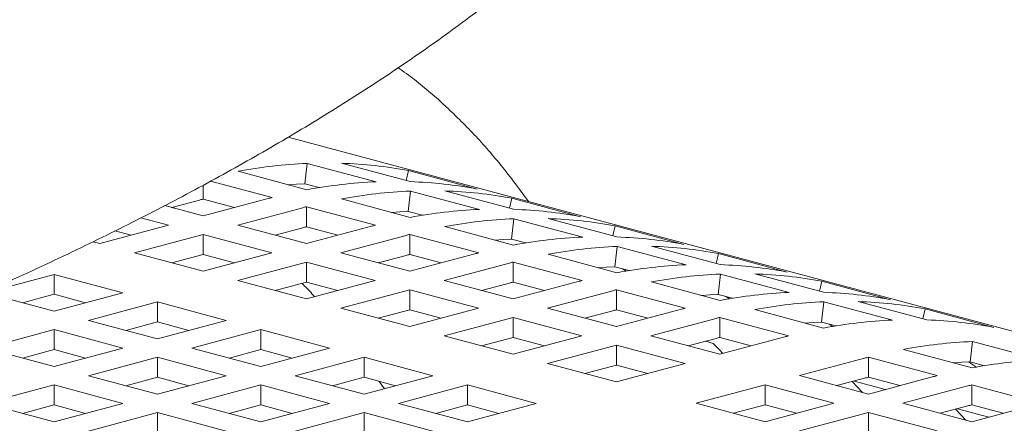
# Model space of a CAD drawing. Units: inches. Extents: x 0.1 to 8.5, y 0.3 to 10.8.
# Drawn here: x 7.3 to 7.4, y 8.4 to 8.4 of the extents above; entities that cross this region are included whole.
import ezdxf

# ---------------------------------------------------------------- set-up
doc = ezdxf.new("R2010")
doc.units = ezdxf.units.IN
doc.header["$MEASUREMENT"] = 0

msp = doc.modelspace()

# ---------------------------------------------------------------- linework, layer by layer
at = {"color": 7, "linetype": 'Continuous', "lineweight": 18}
for p, q in [((7.725849714901165, 8.28839796860887), (7.301017069865134, 8.402215329407685)), ((7.292960598830021, 8.396739415589108), (7.304009143502899, 8.393779388364205)), ((7.303672093164168, 8.39474208773862), (7.304058923245234, 8.398013652635143)), ((7.315107467918113, 8.39505362541024), (7.304058923245234, 8.398013652635143)), ((7.309557579755929, 8.398034863574248), (7.320606124428808, 8.395074836349345)), ((7.319949723215287, 8.395250736241094), (7.320318300724164, 8.396845226205015)), ((7.331366845397042, 8.393885198980112), (7.320318300724164, 8.396845226205015)), ((7.298411134923125, 8.39252671260642), (7.288547641956593, 8.395169251382162)), ((7.287348900821105, 8.392271621980933), (7.287358511076917, 8.394531283566018)), ((7.305979954614307, 8.394123786149953), (7.303672093164168, 8.39474208773862)), ((7.320259636680592, 8.390298101507256), (7.32064646676166, 8.393569666403778)), ((7.331695011434537, 8.390609639178873), (7.32064646676166, 8.393569666403778)), ((7.326145123272354, 8.393590877342882), (7.337193667945233, 8.390630850117978)), ((7.339600760472023, 8.391878324002482), (7.338085174733494, 8.393933505088926)), ((7.286748156125056, 8.392113125097076), (7.282300750978548, 8.3909216161062)), ((7.292399435942983, 8.390918527803942), (7.287348900821105, 8.392271621980933)), ((7.287355745535677, 8.389567300866402), (7.297796700797934, 8.392364548173203)), ((7.309548142346445, 8.392295429357743), (7.320596687019323, 8.389335402132838)), ((7.336537266731711, 8.390806750009729), (7.336905844240589, 8.39240123997365)), ((7.347954388913466, 8.389441212748745), (7.336905844240589, 8.39240123997365)), ((7.281186306997006, 8.391220161634722), (7.287355745535677, 8.389567300866402)), ((7.28225722827327, 8.390909894413667), (7.283595940364812, 8.390574622480209)), ((7.30333569964148, 8.390880589166741), (7.292894744379223, 8.38808334185994)), ((7.303936444337529, 8.387827635749566), (7.303950133766672, 8.39104275359996)), ((7.314998678439549, 8.388082726375055), (7.303950133766672, 8.39104275359996)), ((7.322567498130732, 8.389679799918586), (7.320259636680592, 8.390298101507256)), ((7.281816781261394, 8.388083351121427), (7.277360025128566, 8.389277365344887)), ((7.336847180197017, 8.385854115275889), (7.337234010278083, 8.38912568017241)), ((7.348282554950962, 8.386165652947508), (7.337234010278083, 8.38912568017241)), ((7.342732666788779, 8.389146891111517), (7.353781211461658, 8.386186863886612)), ((7.270768236588517, 8.385123323896524), (7.281816781261394, 8.388083351121427)), ((7.275823213861012, 8.386477643767066), (7.273198006553481, 8.387180965818194)), ((7.292894744379223, 8.38808334185994), (7.303943289052101, 8.385123314635036)), ((7.30333569964148, 8.387669138865709), (7.298888294494971, 8.386477629874832)), ((7.308986979459407, 8.386474541572577), (7.303936444337529, 8.387827635749566)), ((7.303943289052101, 8.385123314635036), (7.314384244314359, 8.387920561941836)), ((7.326135685862869, 8.387851443126376), (7.337184230535748, 8.384891415901473)), ((7.353124810248136, 8.386362763778362), (7.353493387757013, 8.387957253742284)), ((7.364541932429892, 8.38499722651738), (7.353493387757013, 8.387957253742284)), ((7.28735578010494, 8.386599392114965), (7.276307235432063, 8.383639364890062)), ((7.298404324777819, 8.383639364890062), (7.28735578010494, 8.386599392114965)), ((7.28735578010494, 8.383387941813934), (7.28735578010494, 8.386599392114965)), ((7.319923243157906, 8.386436602935376), (7.309482287895647, 8.383639355628574)), ((7.320523987853954, 8.3833836495182), (7.320537677283096, 8.386598767368593)), ((7.331586221955974, 8.383638740143688), (7.320537677283096, 8.386598767368593)), ((7.33915505893179, 8.385235809056475), (7.336847180197017, 8.385854115275889)), ((7.269683332044355, 8.385413981814125), (7.270768236588517, 8.385123323896524)), ((7.353434723713441, 8.381410129044523), (7.353821553794508, 8.384681693941046)), ((7.364870098467386, 8.38172166671614), (7.353821553794508, 8.384681693941046)), ((7.359320210305204, 8.38470290488015), (7.370368754978081, 8.381742877655245)), ((7.276307235432063, 8.383639364890062), (7.28735578010494, 8.380679337665157)), ((7.28735578010494, 8.383387941813934), (7.282300785547814, 8.382033652904955)), ((7.28735578010494, 8.380679337665157), (7.298404324777819, 8.383639364890062)), ((7.292410757377437, 8.382033657535699), (7.28735578010494, 8.383387941813934)), ((7.309482287895647, 8.383639355628574), (7.320530832568524, 8.38067932840367)), ((7.319923243157906, 8.383225152634344), (7.315475838011396, 8.382033643643467)), ((7.325574522975831, 8.38203055534121), (7.320523987853954, 8.3833836495182)), ((7.320530832568524, 8.38067932840367), (7.330971787830783, 8.383476575710471)), ((7.342723229379295, 8.38340745689501), (7.353771774052173, 8.380447429670106)), ((7.369712353764561, 8.381918777546996), (7.370080931273438, 8.383513267510917)), ((7.381129475946316, 8.380553240286012), (7.370080931273438, 8.383513267510917)), ((7.303943323621366, 8.3821554058836), (7.292894778948488, 8.379195378658697)), ((7.314991868294244, 8.379195378658697), (7.303943323621366, 8.3821554058836)), ((7.303943323621366, 8.378943955582567), (7.303943323621366, 8.3821554058836)), ((7.33651078667433, 8.381992616704009), (7.326069831412072, 8.379195369397207)), ((7.337111531370378, 8.378939663286834), (7.337125220799521, 8.382154781137228)), ((7.348173765472398, 8.379194753912323), (7.337125220799521, 8.382154781137228)), ((7.355742602448214, 8.38079182282511), (7.353434723713441, 8.381410129044523)), ((7.26341725512395, 8.380185996707176), (7.252368710451073, 8.377225969482273)), ((7.274465799796829, 8.377225969482273), (7.26341725512395, 8.380185996707176)), ((7.26341725512395, 8.376974546406146), (7.26341725512395, 8.380185996707176)), ((7.292894778948488, 8.379195378658697), (7.303943323621366, 8.376235351433792)), ((7.303943323621366, 8.376235351433792), (7.314991868294244, 8.379195378658697)), ((7.326069831412072, 8.379195369397207), (7.337118376084949, 8.376235342172304)), ((7.370022275872182, 8.376966140497785), (7.370409105953249, 8.380237705394308)), ((7.381457641983811, 8.377277680484776), (7.370409105953249, 8.380237705394308)), ((7.375907762463944, 8.380258916333412), (7.386956298494506, 8.37729889142388)), ((7.303943323621366, 8.378943955582567), (7.298888329064237, 8.377589666673588)), ((7.308998318178494, 8.37758966667359), (7.303943323621366, 8.378943955582567)), ((7.32053086713779, 8.377711419652234), (7.309482322464913, 8.37475139242733)), ((7.331579411810669, 8.37475139242733), (7.32053086713779, 8.377711419652234)), ((7.32053086713779, 8.374499969351202), (7.32053086713779, 8.377711419652234)), ((7.33651078667433, 8.378781166402977), (7.332063381527821, 8.3775896574121)), ((7.342162066492255, 8.377586569109845), (7.337111531370378, 8.378939663286834)), ((7.337118376084949, 8.376235342172304), (7.347559331347208, 8.379032589479106)), ((7.353699083529118, 8.374495674740096), (7.353712772958262, 8.37771079259049)), ((7.364761308988824, 8.374750767680956), (7.353712772958262, 8.37771079259049)), ((7.359310781538035, 8.378963468348273), (7.370359317568596, 8.37600344343874)), ((7.386299905923301, 8.377474789000258), (7.386668483432179, 8.37906927896418)), ((7.397717019462741, 8.376109254054647), (7.386668483432179, 8.37906927896418)), ((7.252368710451073, 8.377225969482273), (7.26341725512395, 8.374265942257368)), ((7.26341725512395, 8.376974546406146), (7.258362260566821, 8.375620257497166)), ((7.26341725512395, 8.374265942257368), (7.274465799796829, 8.377225969482273)), ((7.268472232396446, 8.37562026212791), (7.26341725512395, 8.376974546406146)), ((7.353098338833071, 8.377548628157271), (7.342657383570812, 8.37475138085047)), ((7.372330145964639, 8.376347836593744), (7.370022275872182, 8.376966140497785)), ((7.280004798640375, 8.375742010475811), (7.268956253967496, 8.372781983250908)), ((7.291053343313253, 8.372781983250908), (7.280004798640375, 8.375742010475811)), ((7.280004798640375, 8.372530560174779), (7.280004798640375, 8.375742010475811)), ((7.309482322464913, 8.37475139242733), (7.32053086713779, 8.371791365202425)), ((7.32053086713779, 8.374499969351202), (7.315475872580661, 8.373145680442223)), ((7.32053086713779, 8.371791365202425), (7.331579411810669, 8.37475139242733)), ((7.325585861694918, 8.373145680442223), (7.32053086713779, 8.374499969351202)), ((7.342657383570812, 8.37475138085047), (7.353705919601373, 8.371791355940937)), ((7.358749618650998, 8.373142580563107), (7.353699083529118, 8.374495674740096)), ((7.353705919601373, 8.371791355940937), (7.364146874863632, 8.374588603247739)), ((7.375898325054459, 8.374519482116906), (7.386946869727338, 8.371559454892003)), ((7.386609819388607, 8.37252215426642), (7.386996649469673, 8.37579371916294)), ((7.398045194142552, 8.372833691938038), (7.386996649469673, 8.37579371916294)), ((7.392495305980368, 8.375814930102047), (7.403543850653247, 8.372854902877142)), ((7.402887449439726, 8.373030802768893), (7.403256026948602, 8.374625292732812)), ((7.414304571621481, 8.37166526550791), (7.403256026948602, 8.374625292732812)), ((7.337118419296532, 8.373267431105496), (7.326069874623653, 8.370307403880592)), ((7.348166955327093, 8.370307406195964), (7.337118419296532, 8.373267431105496)), ((7.337118419296532, 8.370055980804464), (7.337118419296532, 8.373267431105496)), ((7.353098338833071, 8.37433717785624), (7.348650933686562, 8.373145668865362)), ((7.369685882349495, 8.373104641925906), (7.359244927087237, 8.370307394619104)), ((7.370286627045544, 8.370051688508731), (7.370300316474687, 8.373266806359123)), ((7.381348861147564, 8.37030677913422), (7.370300316474687, 8.373266806359123)), ((7.263417220554684, 8.371298014982957), (7.252368675881807, 8.368337987758052)), ((7.274465765227563, 8.368337987758052), (7.263417220554684, 8.371298014982957)), ((7.263417220554684, 8.368086564681924), (7.263417220554684, 8.371298014982957)), ((7.268956253967496, 8.372781983250908), (7.280004798640375, 8.369821956026003)), ((7.280004798640375, 8.372530560174779), (7.274949804083247, 8.3711762712658)), ((7.280004798640375, 8.369821956026003), (7.291053343313253, 8.372781983250908)), ((7.285059793197504, 8.3711762712658), (7.280004798640375, 8.372530560174779)), ((7.296592342156799, 8.371298024244446), (7.285543797483921, 8.368337997019541)), ((7.307640886829677, 8.368337997019541), (7.296592342156799, 8.371298024244446)), ((7.296592342156799, 8.368086573943414), (7.296592342156799, 8.371298024244446)), ((7.388917689481064, 8.37190385036238), (7.386609819388607, 8.37252215426642)), ((7.326069874623653, 8.370307403880592), (7.337118410654215, 8.36734737897106)), ((7.337118419296532, 8.370055980804464), (7.332063424739403, 8.368701691895485)), ((7.337118410654215, 8.36734737897106), (7.348166955327093, 8.370307406195964)), ((7.342173405211343, 8.368701694210857), (7.337118419296532, 8.370055980804464)), ((7.359244927087237, 8.370307394619104), (7.370293471760115, 8.3673473673942)), ((7.369685882349495, 8.369893191624874), (7.365238477202987, 8.368701682633995)), ((7.375337162167421, 8.36869859433174), (7.370286627045544, 8.370051688508731)), ((7.370293471760115, 8.3673473673942), (7.380734427022374, 8.370144614701001)), ((7.252368675881807, 8.368337987758052), (7.263417220554684, 8.365377960533149)), ((7.263417220554684, 8.365377960533149), (7.274465765227563, 8.368337987758052)), ((7.285543797483921, 8.368337997019541), (7.296592342156799, 8.365377969794636)), ((7.296592342156799, 8.365377969794636), (7.307640886829677, 8.368337997019541)), ((7.353705962812956, 8.36882344487413), (7.342657418140078, 8.365863417649225)), ((7.364754507485833, 8.365863417649226), (7.353705962812956, 8.36882344487413)), ((7.353705962812956, 8.365611994573099), (7.353705962812956, 8.36882344487413)), ((7.367980278000769, 8.369436245054851), (7.369253446764904, 8.369095149072049)), ((7.399763174288331, 8.368125825256026), (7.410811718961209, 8.365165798031121)), ((7.410474668622477, 8.366128497405539), (7.410861498703544, 8.369400062302061)), ((7.421910043376422, 8.366440035077156), (7.410861498703544, 8.369400062302061)), ((7.263417220554684, 8.368086564681924), (7.258362225997557, 8.366732275772947)), ((7.268472215111813, 8.366732275772947), (7.263417220554684, 8.368086564681924)), ((7.280004764071109, 8.366854028751591), (7.268956219398232, 8.363894001526686)), ((7.291053308743987, 8.363894001526686), (7.280004764071109, 8.366854028751591)), ((7.280004764071109, 8.363642578450559), (7.280004764071109, 8.366854028751591)), ((7.296592342156799, 8.368086573943414), (7.291537347599672, 8.366732285034434)), ((7.301647336713928, 8.366732285034434), (7.296592342156799, 8.368086573943414)), ((7.313179894315541, 8.366854035697708), (7.302131349642663, 8.363894008472803)), ((7.324228430346102, 8.363894010788176), (7.313179894315541, 8.366854035697708)), ((7.313179894315541, 8.363642585396676), (7.313179894315541, 8.366854035697708)), ((7.393550731583367, 8.366710985065025), (7.383109776321108, 8.363913737758223)), ((7.394151476279414, 8.36365803164785), (7.394165165708556, 8.366873149498243)), ((7.405213710381434, 8.363913122273338), (7.394165165708556, 8.366873149498243)), ((7.342657418140078, 8.365863417649225), (7.353705962812956, 8.362903390424322)), ((7.353705962812956, 8.365611994573099), (7.348650968255827, 8.36425770566412)), ((7.353705962812956, 8.362903390424322), (7.364754507485833, 8.365863417649226)), ((7.358760948727768, 8.36425770797949), (7.353705962812956, 8.365611994573099)), ((7.41278254735725, 8.365510191186125), (7.410474668622477, 8.366128497405539)), ((7.268956219398232, 8.363894001526686), (7.280004764071109, 8.360933974301783)), ((7.280004764071109, 8.363642578450559), (7.274949769513981, 8.36228828954158)), ((7.280004764071109, 8.360933974301783), (7.291053308743987, 8.363894001526686)), ((7.285059758628238, 8.36228828954158), (7.280004764071109, 8.363642578450559)), ((7.302131349642663, 8.363894008472803), (7.313179885673224, 8.360933983563271)), ((7.313179894315541, 8.363642585396676), (7.308124899758412, 8.362288296487696)), ((7.313179885673224, 8.360933983563271), (7.324228430346102, 8.363894010788176)), ((7.318234880230353, 8.362288298803067), (7.313179894315541, 8.363642585396676)), ((7.383109776321108, 8.363913737758223), (7.394158320993985, 8.360953710533318)), ((7.393550731583367, 8.363499534763994), (7.389103326436857, 8.362308025773116)), ((7.399202020043608, 8.362304935155487), (7.394151476279414, 8.36365803164785)), ((7.394158320993985, 8.360953710533318), (7.404599276256244, 8.363750957840121)), ((7.26341725512395, 8.362410051781714), (7.252368710451073, 8.359450024556809)), ((7.274465799796829, 8.359450024556809), (7.26341725512395, 8.362410051781714)), ((7.26341725512395, 8.359198601480681), (7.26341725512395, 8.362410051781714)), ((7.29659231622985, 8.362410040204853), (7.285543771556973, 8.359450012979948)), ((7.307640852260412, 8.359450015295321), (7.29659231622985, 8.362410040204853)), ((7.29659231622985, 8.359198589903821), (7.29659231622985, 8.362410040204853)), ((7.315601842984184, 8.362993641707476), (7.316470637765003, 8.361815627921683)), ((7.329767437831965, 8.362410049466341), (7.318718893159088, 8.359450022241436)), ((7.340815982504843, 8.359450022241436), (7.329767437831965, 8.362410049466341)), ((7.329767437831965, 8.35919859916531), (7.329767437831965, 8.362410049466341)), ((7.377570812046827, 8.36242978801325), (7.366522267373949, 8.359469760788345)), ((7.388619356719705, 8.359469760788345), (7.377570812046827, 8.36242978801325)), ((7.377570812046827, 8.359218337712218), (7.377570812046827, 8.36242978801325)), ((7.391845135876957, 8.363042585878599), (7.396900130434084, 8.361688296969618)), ((7.410138283742107, 8.362266996518287), (7.399697328479848, 8.359469749211485)), ((7.410739028438154, 8.359214043101112), (7.410752717867298, 8.362429160951505)), ((7.421801262540176, 8.3594691337266), (7.410752717867298, 8.362429160951505)), ((7.252368710451073, 8.359450024556809), (7.26341725512395, 8.356489997331904)), ((7.26341725512395, 8.359198601480681), (7.258362260566821, 8.357844312571702)), ((7.26341725512395, 8.356489997331904), (7.274465799796829, 8.359450024556809)), ((7.268472249681079, 8.357844312571702), (7.26341725512395, 8.359198601480681)), ((7.285543771556973, 8.359450012979948), (7.296592307587534, 8.356489988070416)), ((7.29659231622985, 8.359198589903821), (7.291537321672722, 8.357844300994842)), ((7.296592307587534, 8.356489988070416), (7.307640852260412, 8.359450015295321)), ((7.301647302144662, 8.357844303310214), (7.29659231622985, 8.359198589903821)), ((7.318718893159088, 8.359450022241436), (7.329767437831965, 8.356489995016533)), ((7.329767437831965, 8.35919859916531), (7.324712443274836, 8.35784431025633)), ((7.329767437831965, 8.356489995016533), (7.340815982504843, 8.359450022241436)), ((7.334822423746777, 8.357844312571702), (7.329767437831965, 8.35919859916531)), ((7.366522267373949, 8.359469760788345), (7.377570812046827, 8.35650973356344)), ((7.377570812046827, 8.359218337712218), (7.372515817489698, 8.357864048803238)), ((7.377570812046827, 8.35650973356344), (7.388619356719705, 8.359469760788345)), ((7.382625806603954, 8.357864048803238), (7.377570812046827, 8.359218337712218)), ((7.399697328479848, 8.359469749211485), (7.410745873152726, 8.35650972198658)), ((7.410138283742107, 8.359055546217256), (7.405690878595597, 8.357864037226378)), ((7.415789563560033, 8.35786094892412), (7.410739028438154, 8.359214043101112)), ((7.410745873152726, 8.35650972198658), (7.421186828414984, 8.359306969293382)), ((7.280004807282692, 8.357966063234976), (7.268956262609813, 8.35500603601007)), ((7.291053343313253, 8.355006038325444), (7.280004807282692, 8.357966063234976)), ((7.280004807282692, 8.354754612933943), (7.280004807282692, 8.357966063234976)), ((7.313179859746275, 8.357966053973488), (7.302131315073397, 8.355006026748583)), ((7.324228404419153, 8.355006026748583), (7.313179859746275, 8.357966053973488)), ((7.313179859746275, 8.354754603672454), (7.313179859746275, 8.357966053973488)), ((7.394158364205567, 8.357985799466512), (7.38310981953269, 8.355025772241607)), ((7.405206908878445, 8.355025772241607), (7.394158364205567, 8.357985799466512)), ((7.394158364205567, 8.35477434916548), (7.394158364205567, 8.357985799466512)), ((7.408432679393381, 8.358598599647232), (7.413487673950509, 8.357244310738253))]:
    msp.add_line(p, q, dxfattribs=at)
at = {"color": 7, "linetype": 'Continuous', "lineweight": 18, "flags": 128}
for points in [[(7.303672093164168, 8.39474208773862), (7.30232368439365, 8.394673991656026), (7.301007632455649, 8.39458357177274)], [(7.320259636680592, 8.390298101507256), (7.318911227910073, 8.39023000542466), (7.317595175972074, 8.390139585541375)], [(7.336847180197017, 8.385854115275889), (7.335498771426498, 8.385786019193294), (7.334182719488498, 8.385695599310008)], [(7.353434723713441, 8.381410129044523), (7.352086314942922, 8.381342032961928), (7.350770263004923, 8.381251613078643)], [(7.354696259919731, 8.38107206615241), (7.355084334494356, 8.380824566872336), (7.355258978423718, 8.380711965634854)], [(7.370022275872182, 8.376966140497785), (7.368673867101664, 8.376898044415189), (7.367357815163664, 8.376807624531903)], [(7.371283803436155, 8.376628079921042), (7.371671878010781, 8.376380580640971), (7.371846521940141, 8.376267979403488)], [(7.386609819388607, 8.37252215426642), (7.385261410618089, 8.372454058183823), (7.383945358680088, 8.372363638300538)], [(7.38787134695258, 8.372184093689677), (7.388259421527205, 8.371936594409604), (7.388434065456566, 8.371823993172123)], [(7.369253446764904, 8.369095149072049), (7.3702316187018, 8.368059104575174), (7.370769309057556, 8.36747487985257)], [(7.410474668622477, 8.366128497405539), (7.409126259851958, 8.366060401322942), (7.407810207913959, 8.365969981439656)], [(7.411484307233304, 8.36528900360463), (7.410385972529493, 8.366008646856406), (7.410216237435835, 8.36611738209922)], [(7.393201305447582, 8.361210134144217), (7.392358161061772, 8.362131159337347), (7.391569774392529, 8.362968790143034)], [(7.409788848964006, 8.356766147912852), (7.408945704578196, 8.35768717310598), (7.408157317908953, 8.358524803911667)]]:
    msp.add_lwpolyline(points, dxfattribs=at)
at = {"color": 7, "linetype": 'Continuous', "lineweight": 18}
for centre, radius, start, end in [((7.30732909411477, 8.32056208273471), 0.07752057596249898, 92.41771429583973, 100.6815813569666), ((7.307207119146667, 8.327511837527714), 0.07056218440379901, 79.2916209246337, 88.09109664916136), ((7.318377638787677, 8.317602055509541), 0.07752057596276625, 92.41771429585242, 100.6815813569508), ((7.318255663819463, 8.324551810302081), 0.07056218440453144, 79.29162092467865, 88.09109664911408), ((7.323916637631224, 8.31611809650308), 0.07752057596276449, 92.41771429585246, 100.6815813569517), ((7.323794662663087, 8.323067851296305), 0.07056218440384357, 79.29162092463615, 88.09109664915822), ((7.309572526770329, 8.306820521540578), 0.08829371504698807, 104.5781978793464, 104.9813751891184), ((7.321673819777989, 8.30314027669293), 0.09236388597267384, 104.5875512399584, 104.9817531756167), ((7.327212818664389, 8.301656317524948), 0.09236388613978222, 104.5875512404488, 104.9817531753947), ((7.334965182304078, 8.313158069278387), 0.07752057596255234, 92.41771429584199, 100.6815813569632), ((7.334843207336, 8.320107824071732), 0.07056218440351039, 79.29162092461507, 88.09109664917807), ((7.340504181147615, 8.311674110271994), 0.07752057596248271, 92.41771429583761, 100.6815813569662), ((7.340382206179437, 8.318623865064282), 0.07056218440450292, 79.2916209246772, 88.0910966491162), ((7.326160070209549, 8.302376535601956), 0.0882937147442355, 104.5781978786759, 104.9813751898298), ((7.338261363344245, 8.298696290273732), 0.09236388616700301, 104.5875512405274, 104.9817531753566), ((7.343800362154977, 8.297212331390625), 0.0923638860393593, 104.5875512401003, 104.9817531754739), ((7.351552725820525, 8.308714083046825), 0.07752057596275023, 92.41771429585225, 100.6815813569523), ((7.351430750852337, 8.315663837839573), 0.07056218440430691, 79.29162092466474, 88.09109664912819), ((7.357091724664047, 8.307230124040572), 0.0775205759625398, 92.41771429584108, 100.6815813569636), ((7.356969749695907, 8.314179878833334), 0.07056218440408252, 79.29162092465009, 88.09109664914159), ((7.342747613737527, 8.297932549325855), 0.08829371479043707, 104.5781978786247, 104.9813751895673), ((7.354848906816822, 8.294252304207395), 0.0923638859962489, 104.5875512399879, 104.9817531755461), ((7.360387905694078, 8.292768345074188), 0.09236388612739961, 104.5875512404222, 104.9817531754209), ((7.368140269336924, 8.304270096815683), 0.07752057596252376, 92.41771429584027, 100.6815813569646), ((7.368018294368845, 8.311219851608977), 0.07056218440353386, 79.29162092461503, 88.09109664917581), ((7.371436450389239, 8.289808317764008), 0.09236388621553876, 104.5875512404766, 104.9817531750984), ((7.37367927682278, 8.30278613549391), 0.07752057596246324, 92.41771429583689, 100.6815813569683), ((7.373557301854628, 8.309735890286413), 0.07056218440426608, 79.2916209246614, 88.0910966491307), ((7.35933515727389, 8.293488563019872), 0.088293714867671, 104.5781978789592, 104.9813751895494), ((7.376975457858626, 8.288324356505578), 0.09236388615002934, 104.5875512404911, 104.9817531753927), ((7.384727812853344, 8.299826110584341), 0.07752057596250056, 92.41771429583773, 100.6815813569658), ((7.384605837885188, 8.306775865376858), 0.0705621844042891, 79.29162092466346, 88.09109664912987), ((7.375922709504867, 8.289044574198506), 0.08829371515163988, 104.5781978794701, 104.9813751887628), ((7.388023993840989, 8.285364331777563), 0.09236388596222271, 104.5875512399155, 104.9817531756189), ((7.390266820339146, 8.298342149263041), 0.07752057596196378, 92.41771429581044, 100.6815813569945), ((7.390144845371084, 8.305291904055435), 0.0705621844038779, 79.29162092462822, 88.09109664914546), ((7.393563001380133, 8.283880370253852), 0.09236388617101188, 104.5875512403613, 104.9817531751736), ((7.401193390043979, 8.30233187683057), 0.07056218440383827, 79.29162092463534, 88.09109664915738), ((7.401315365012089, 8.295382122037578), 0.07752057596252554, 92.4177142958402, 100.6815813569643), ((7.392510253008197, 8.284600588017604), 0.08829371509950569, 104.5781978794882, 104.9813751890198), ((7.404611546046275, 8.280920343055703), 0.0923638861434243, 104.5875512404979, 104.9817531754272), ((7.41413166957311, 8.29194849240136), 0.07752057596276815, 92.41771429585366, 100.6815813569519), ((7.417427850607301, 8.2774867134196), 0.09236388614355487, 104.5875512404985, 104.9817531754272), ((7.425180214245987, 8.288988465176457), 0.07752057596276629, 92.41771429585306, 100.6815813569514), ((7.416375102236454, 8.278206931177174), 0.08829371507830004, 104.5781978793032, 104.9813751889309), ((7.42847639533012, 8.274526686004359), 0.09236388634033398, 104.5875512407425, 104.9817531748317), ((7.434015402766582, 8.273042724870688), 0.09236388614579505, 104.5875512404829, 104.9817531754026), ((7.432962654409785, 8.273762942575134), 0.0882937151354935, 104.5781978794336, 104.9813751888001)]:
    msp.add_arc(centre, radius, start, end, dxfattribs=at)
for points, knots in [([(7.120927616954442, 8.723041809385487), (7.118254517659663, 8.723752345807565), (7.110453127363375, 8.725826033066088), (7.097258304771619, 8.729177397547948), (7.081240418418537, 8.733055603865273), (7.064899005084607, 8.736814410498647), (7.048249468832838, 8.740454369653932), (7.031298599649487, 8.743974662031572), (7.014055897799026, 8.747373543629394), (6.99653035081649, 8.750650431641871), (6.978731343382047, 8.753804349449446), (6.960668578838931, 8.756833696990851), (6.942351955465318, 8.759737855947849), (6.923791496205798, 8.762515302010707), (6.904997548876732, 8.765165044320705), (6.885980631494252, 8.767686392047507), (6.866751443398488, 8.770077206793962), (6.847320821554462, 8.772337733269488), (6.827699822444101, 8.774466051600678), (6.807899663763369, 8.77646133890937), (6.78793168124406, 8.778323153120024), (6.767807354535225, 8.780049903021185), (6.747538249280388, 8.781641251096755), (6.727136106195672, 8.783096715539127), (6.70661275995926, 8.78441452470458), (6.685980123498331, 8.785595233701626), (6.665250187421916, 8.786637441602952), (6.644435055404913, 8.787541101233655), (6.62354689115153, 8.788305577254485), (6.602597870074987, 8.78893044180782), (6.581600245062988, 8.789415434325258), (6.560566311541723, 8.789760023468302), (6.539508398848186, 8.789964982755205), (6.518438859700864, 8.790028793296848), (6.497370043925174, 8.789952863840412), (6.47631435009875, 8.789736136832591), (6.45528415931485, 8.789379453336174), (6.434291840754112, 8.788882520781314), (6.413349669250564, 8.788245651737205), (6.392469911870831, 8.787469663393786), (6.371664765725245, 8.786554219219179), (6.35094638150941, 8.78550030989627), (6.330326887025917, 8.78430854730573), (6.309818250176798, 8.782978938758053), (6.289432416197402, 8.781512747091604), (6.269181256992619, 8.779910437112614), (6.249076443681928, 8.77817258677583), (6.229129649313109, 8.776300781794887), (6.209352318313234, 8.774294907444592), (6.189755866587546, 8.772156685755267), (6.170351452375346, 8.769886975495872), (6.151150160452211, 8.767486574905405), (6.132162887067716, 8.764956521365134), (6.11340039702037, 8.762298470200259), (6.094873150300587, 8.759512816956136), (6.076591629209679, 8.756601464399399), (6.058565732511312, 8.753565015664657), (6.04080565067977, 8.75040507847743), (6.023320842175173, 8.747122519969766), (6.006120866356115, 8.743718703927499), (5.989214963794348, 8.740194753059965), (5.972612005869673, 8.736551360275804), (5.956320578275402, 8.732790376745504), (5.94034929996428, 8.728911761159546), (5.924705819422279, 8.724917282988056), (5.909398440928745, 8.720807226748397), (5.894434048245134, 8.71658200594401), (5.879820276136874, 8.712242506249654), (5.865563691581682, 8.707787968897014), (5.85167067573229, 8.703219562709396), (5.83814765959281, 8.698535523694373), (5.825000258547145, 8.69373554936414), (5.812234224885171, 8.688818753462579), (5.79985492796469, 8.683782467533659), (5.787867399992642, 8.678624971687416), (5.776277148941587, 8.673342646685501), (5.765089241037369, 8.667931935404702), (5.754309517651039, 8.662388677100763), (5.74394435227383, 8.656707012820513), (5.73400114529281, 8.650881401815308), (5.72448906091411, 8.644906086893483), (5.715419596599874, 8.638774452201197), (5.70680908176448, 8.632483816609485), (5.698677810898678, 8.62603307149778), (5.691050061211339, 8.619426559715826), (5.683951682580125, 8.612672942447146), (5.677408709367205, 8.605786535364073), (5.67144468731933, 8.598786684662288), (5.666077705167067, 8.591696023474217), (5.661317498552918, 8.584538856242874), (5.657165429191943, 8.577336324305659), (5.653615263771179, 8.570106417224089), (5.650655718877612, 8.562863187170818), (5.648273619044591, 8.555617447686194), (5.646454676180394, 8.548377420848702), (5.64518637217364, 8.541150287816512), (5.644457127764327, 8.533943685502681), (5.64425742719133, 8.52676337069445), (5.644579428492207, 8.519618809495043), (5.645416168176152, 8.512518490180277), (5.646761834780873, 8.505469743605893), (5.648613218038449, 8.498474740028254), (5.650970622417381, 8.49153251634191), (5.653838087559634, 8.484639767144172), (5.657223619214713, 8.47779239735921), (5.661138657566084, 8.470986173099417), (5.665596925409326, 8.464218290646427), (5.670612277940531, 8.457488896850828), (5.676196493547744, 8.450802209429359), (5.682355996700913, 8.444167062615742), (5.689090039158037, 8.437596993800947), (5.696389758028327, 8.431107621476457), (5.704238996264267, 8.424716216419334), (5.712616777063481, 8.418437111410533), (5.721500006435369, 8.412281582877451), (5.730864809906803, 8.406259117830771), (5.740689873354421, 8.400373257965683), (5.750956571615145, 8.394625924261454), (5.761651901308331, 8.389014780737503), (5.772764837430378, 8.383537709329977), (5.784286785872705, 8.378190964130328), (5.796210073048677, 8.372971592691796), (5.808527957020734, 8.367877051284577), (5.821233953227394, 8.362904268711855), (5.834322363501866, 8.358051910410573), (5.847786637171851, 8.353317967978278), (5.861621292060534, 8.34870156466436), (5.875819454162389, 8.344201642593509), (5.890375050800833, 8.339818424641978), (5.90528113088886, 8.335551201875953), (5.920530610887904, 8.331400456378333), (5.936116279445232, 8.327366412004215), (5.952030402347024, 8.323449451151795), (5.968265121593313, 8.31965067118861), (5.984812140760386, 8.31597058292031), (6.001662895953565, 8.312410110209502), (6.018808703466249, 8.308970235328134), (6.036240410922463, 8.305652522637706), (6.053948699289947, 8.302456984590634), (6.071924007349538, 8.299385787494009), (6.09015665538595, 8.296439578161289), (6.108636424070929, 8.29361942425198), (6.127353193315328, 8.290926742070157), (6.146296507621924, 8.288362369502961), (6.165455670300639, 8.285927592757572), (6.184819949639296, 8.283623155486548), (6.204378311791199, 8.281450327267585), (6.224119590376554, 8.279410479065362), (6.244032554620218, 8.277503762070504), (6.264105739787136, 8.275731468131553), (6.284327580938288, 8.274094406581845), (6.304686389786432, 8.272593799689263), (6.325170384474401, 8.271229283273003), (6.345767698495249, 8.270002600637135), (6.366466342649043, 8.268913928627613), (6.38725424207571, 8.26796373641257), (6.408119275623726, 8.267152451751121), (6.429049246582998, 8.266480995319082), (6.45003193983674, 8.265949073412099), (6.471055057423063, 8.26555699588523), (6.492106296361174, 8.265305431881728), (6.513173324197093, 8.265193975621214), (6.534243763327956, 8.26522322025289), (6.555305236801424, 8.265392610408872), (6.576345344426139, 8.265702585500899), (6.597351735191102, 8.266152521953419), (6.618312095909253, 8.266742119761155), (6.639214171623281, 8.26747181872867), (6.660045709625669, 8.2683402425485), (6.680794545383516, 8.269347876381106), (6.701448573352109, 8.270493353370089), (6.721995734489359, 8.271777077456166), (6.742424080348197, 8.273197300732386), (6.762721744139363, 8.274753994025666), (6.782876943472654, 8.276446514560673), (6.802878050467981, 8.278273415994567), (6.822713493468755, 8.280234335211803), (6.842371924196805, 8.282328432211878), (6.861841987204292, 8.284554000594177), (6.88111264111954, 8.286910874613707), (6.900172905743384, 8.289397467692037), (6.91901202451749, 8.292012669868077), (6.937619300623233, 8.294755642523821), (6.955984478713413, 8.297624904216448), (6.974097156633487, 8.300619527965255), (6.991947606364995, 8.303738195516456), (7.00952578328133, 8.306979848333834), (7.026822348957301, 8.31034308024998), (7.043827851111161, 8.313826950326671), (7.060533534844449, 8.317430164374349), (7.076930336741947, 8.321151906777397), (7.093010086207879, 8.324991235947154), (7.108764278742962, 8.328946701938877), (7.124185360836668, 8.333018237311675), (7.139265544607791, 8.337204814302861), (7.153997671835515, 8.34150599689412), (7.168375027020248, 8.345922050973787), (7.182390538987702, 8.350452206231987), (7.196038494540967, 8.35509742124451), (7.209312451325232, 8.359858042319194), (7.222207010446231, 8.364735877431459), (7.234716771112723, 8.369731824291865), (7.246836283111249, 8.37484808674735), (7.258560303501925, 8.380088389848122), (7.269883906950413, 8.385455422576044), (7.280801140379968, 8.39095365404323), (7.291306246678186, 8.396588252814336), (7.301391873413249, 8.402364924931687), (7.311049814123872, 8.408289231282973), (7.32026914178735, 8.414367880754902), (7.329035660971695, 8.420604912569456), (7.337330186676375, 8.42700204759991), (7.345129654059869, 8.433556916686339), (7.35240858521565, 8.440262623270655), (7.359140754715183, 8.447106266582466), (7.365301392234964, 8.454070767067932), (7.370870206649777, 8.461133525567302), (7.375834548979343, 8.468270847962524), (7.380190319158589, 8.475460478977586), (7.383941435785035, 8.48268285807715), (7.387097624675917, 8.48992277700334), (7.389671984031095, 8.497168859951126), (7.391678343369549, 8.504411544214685), (7.393130059188567, 8.51164396560626), (7.394039006478455, 8.51885808758563), (7.394415408664943, 8.526047883237467), (7.394267676492757, 8.533205555015726), (7.393602961306914, 8.540321829419948), (7.392427459481268, 8.547388625602563), (7.390745604437851, 8.554401562089856), (7.388558168036743, 8.56136141263828), (7.385862587057814, 8.568270204929656), (7.38265196448441, 8.575132403779538), (7.378915984301391, 8.58195175939606), (7.374641628875856, 8.588732412213243), (7.369814612853516, 8.595474929587816), (7.364422281633637, 8.60217683730713), (7.358456115074945, 8.6088305911055), (7.351914296630076, 8.61542422790992), (7.344802800215731, 8.621942415202579), (7.337135779138124, 8.62836836723885), (7.328932788321888, 8.634686885859166), (7.320216638360086, 8.640884686409352), (7.311010917708043, 8.64695245258204), (7.301338184811545, 8.652884544582355), (7.291217976399042, 8.658678362505274), (7.280665166566823, 8.664334768044494), (7.269691312493141, 8.6698562898714), (7.258305647092484, 8.675246680770332), (7.246516235314151, 8.680508156594438), (7.234330057700678, 8.685644553080289), (7.221753547063758, 8.690657945032976), (7.208792906126718, 8.69555058710938), (7.195453977968795, 8.700323907121845), (7.181742984448124, 8.70497971989424), (7.167665909913387, 8.709518447163502), (7.153230056450757, 8.713941232353664), (7.138704142043673, 8.71816930942645), (7.127858598969649, 8.721179058977278), (7.121973156503486, 8.722760813241289), (7.120927616954442, 8.723041809385487)], [0, 0, 0, 0, 0.002071486707139766, 0.006045595211347823, 0.0100148765415917, 0.01397915399885291, 0.01793886199834849, 0.02189439720986236, 0.02584611555952249, 0.02979434109415931, 0.03373937787301345, 0.03768149032395492, 0.04162092736199735, 0.04555791332152795, 0.04949266636799052, 0.05342536846330442, 0.05735619088976258, 0.06128531009404304, 0.06521286732963207, 0.06913900271159303, 0.07306384593428143, 0.07698751532101898, 0.08091013327420525, 0.08483180807536304, 0.08875262843913069, 0.09267269541475177, 0.09659211363794216, 0.1005109495772065, 0.104429295863344, 0.1083472328746361, 0.1122648430958737, 0.1161822065849698, 0.1200993876808246, 0.1240164606471679, 0.1279335064106921, 0.1318505870167208, 0.1357677556048938, 0.1396850895358816, 0.143602660430571, 0.1475205486157371, 0.1514388317911352, 0.1553575867151004, 0.1592768964412756, 0.1631968461827459, 0.1671175273461275, 0.1710390316748452, 0.1749614543909411, 0.1788849028912091, 0.1828094846585447, 0.186735318185014, 0.1906625302143266, 0.194591252257448, 0.1985216308095399, 0.2024538144841368, 0.2063879784051991, 0.2103242936921815, 0.2142629726282903, 0.2182042158290721, 0.2221482691112834, 0.2260953811508613, 0.2300458313019157, 0.2339999299191102, 0.2379580145631085, 0.2419204546298526, 0.2458876585627622, 0.2498600733275463, 0.2538381926589995, 0.2578225572700979, 0.261813760070317, 0.265812445972951, 0.2698193214977168, 0.2738351412059444, 0.2778607103780129, 0.281896875431368, 0.285944487031609, 0.2900043913456224, 0.2940773312368875, 0.2981638792090981, 0.302264283166384, 0.3063782513042755, 0.3105046348020416, 0.3146410155392895, 0.3187831482845896, 0.3229217887724367, 0.3270456569361709, 0.3311404824378884, 0.335189194251214, 0.3391735779773372, 0.3430767387310828, 0.3468856971140092, 0.3505934258932957, 0.3541993569803414, 0.357708781533803, 0.361131483246043, 0.3644802446890731, 0.3677696057439583, 0.3710149424763721, 0.3742319627879575, 0.3774363523949433, 0.3806405492741448, 0.3838580576502008, 0.3871041182114678, 0.3903935032939072, 0.3937403457700041, 0.3971576776073371, 0.4006567568326098, 0.4042462290311782, 0.4079310811644415, 0.4117116102124228, 0.4155828915655524, 0.4195348066474087, 0.4235532651794846, 0.4276220050713412, 0.4317248191504945, 0.4358472802524446, 0.4399777528786622, 0.4441058462570195, 0.4482260540316004, 0.4523353053121994, 0.4564319967977636, 0.4605154934156521, 0.4645858347306389, 0.4686434435410607, 0.4726889799920443, 0.4767232137266234, 0.480746970976162, 0.4847610664566038, 0.4887662949961045, 0.4927634008051666, 0.4967530830561159, 0.5007359852357678, 0.5047126983703625, 0.5086837621120119, 0.5126496690580398, 0.516610865500738, 0.5205677576231993, 0.5245207189551492, 0.5284700828739451, 0.5324161556903403, 0.5363592179661039, 0.5402995276952468, 0.5442373137534856, 0.5481727929362663, 0.5521061644273275, 0.5560375955837086, 0.5599672720571317, 0.5638953344327635, 0.5678219298101296, 0.5717471910266891, 0.5756712488315638, 0.5795942093951416, 0.5835161816137191, 0.5874372758876573, 0.591357591066977, 0.5952772165693829, 0.5991962395022101, 0.6031147379726114, 0.6070328103458394, 0.6109505220235919, 0.6148679531904307, 0.6187851918941641, 0.6227022923413598, 0.6266193420308495, 0.6305364028721191, 0.6344535296888124, 0.6383707991540992, 0.6422882801242656, 0.6462060587149279, 0.6501241994236855, 0.6540427869525931, 0.6579619040190763, 0.6618816261890977, 0.6658020529716655, 0.669723271351715, 0.6736453710308393, 0.6775684636363036, 0.6814926569746608, 0.6854180571551394, 0.6893447895716202, 0.6932729905496577, 0.6972027959624737, 0.7011343556684654, 0.7050678312263379, 0.7090034102944348, 0.7129412691617844, 0.7168816301424377, 0.7208247131551521, 0.7247707667507861, 0.7287200629328783, 0.7326729040860239, 0.7366296108845132, 0.7405905474153088, 0.7445561044365651, 0.7485267185248491, 0.7525028664963666, 0.7564850720291685, 0.7604739103265257, 0.7644700116702791, 0.7684740574476094, 0.7724867887717347, 0.776508995998191, 0.7805415080000814, 0.7845851857827867, 0.7886408775732391, 0.7927093669418113, 0.7967913029164378, 0.8008870564184025, 0.8049965539016712, 0.8091189676239249, 0.8132523658879661, 0.8173931779981628, 0.821534165468592, 0.825664422214972, 0.8297707743036968, 0.8338369740144902, 0.8378449533802179, 0.8417770527051133, 0.8456187272360484, 0.849360806094827, 0.8530005675663811, 0.8565414678195498, 0.8599919622999731, 0.8633639832978367, 0.866671588492742, 0.8699299512365299, 0.8731547099638681, 0.8763615970607109, 0.8795647903368581, 0.882776115916809, 0.8860109183968023, 0.8892841581688101, 0.8926102087090043, 0.8960025339235317, 0.8994730650062776, 0.9030314512423043, 0.9066840202992531, 0.910432739099155, 0.9142744546985992, 0.9182007241679175, 0.9221986024221057, 0.9262523268455484, 0.9303454387226914, 0.9344627538879958, 0.9385916437955721, 0.9427213691051415, 0.9468446525837355, 0.9509578203863273, 0.9550588343511939, 0.9591467791304449, 0.9632215045237229, 0.9672833194513539, 0.9713328237186118, 0.9753707616499128, 0.97939794106043, 0.9834151888985876, 0.9874233068601516, 0.991423057385736, 0.9954151563916862, 0.9991855097817641, 1, 1, 1, 1]), ([(7.338085174733494, 8.393933505088926), (7.337290396587845, 8.394984690612409), (7.335088634667002, 8.39789677402841), (7.331224506495165, 8.402362222567975), (7.326409588215444, 8.40715464737022), (7.322216343889646, 8.410838702236244), (7.319536483045818, 8.412748056805906), (7.318652597950154, 8.41337780967175)], [0, 0, 0, 0, 0.1400700953822008, 0.3880340746030352, 0.6347106394715718, 0.8795184376384959, 1, 1, 1, 1]), ([(7.303182989911087, 8.378740212195607), (7.303597135277417, 8.37835530932406), (7.304300483851569, 8.377701623667045), (7.304955177093368, 8.376905815507305), (7.305224374178036, 8.376578594722242)], [0, 0, 0, 0, 0.5888195150325444, 1, 1, 1, 1])]:
    msp.add_open_spline(points, degree=3, knots=knots, dxfattribs=at)

doc.saveas('drawing.dxf')
